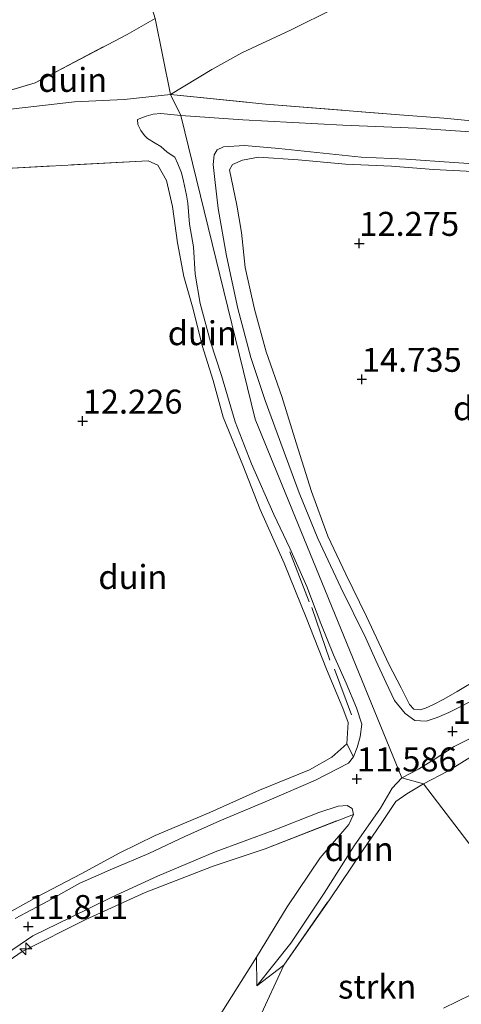
# Model space of a CAD drawing. Units: metres. Extents: x 12926 to 20008, y 376083 to 381250.
# Drawn here: x 17805 to 17851, y 379344 to 379447 of the extents above; entities that cross this region are included whole.
import ezdxf
from ezdxf.enums import TextEntityAlignment as Align

# ---------------------------------------------------------------- set-up
doc = ezdxf.new("R2010")
doc.units = ezdxf.units.M
doc.linetypes.add('IE-TERREINAFSCHEIDING', pattern=[10, 8, -2])
doc.layers.get('0').update_dxf_attribs({"lineweight": 25})
for name, color, linetype, lineweight in [('B-ME-AL-OVERIG-S-B1', 7, 'Continuous', 18), ('B-ME-GR-STRUIKEN-GV-B6', 93, 'Continuous', 18), ('B-ME-IE-GRONDWERKLIJN-GROND_INGERICHT-GV-B6', 253, 'Continuous', 18), ('B-ME-IE-GRONDWERKLIJN-GROND_NIETINGERICHT-GV-B6', 253, 'Continuous', 18), ('B-ME-IE-HULPGEOMETRIE-L-B1', 53, 'Continuous', 18), ('B-ME-IE-TERREINAFSCHEIDING-RASTERHEKWERK-L-B1', 8, 'IE-TERREINAFSCHEIDING', 18), ('B-ME-VH-VERH_SOORT-BITUMEN-GV-B6', 8, 'IE-TERREINAFSCHEIDING-NATUURLIJK-HOUTWAL', 18)]:
    doc.layers.add(name, color=color, linetype=linetype, lineweight=lineweight)
doc.layers.add('B-ME-GW-HOOGTEPUNT-S-B1', color=10, linetype='Continuous')
doc.styles.add('NLCS-ISO', font='NLCS-ISO.TTF')
doc.linetypes.add('IE-TERREINAFSCHEIDING-NATUURLIJK-HOUTWAL', pattern='A,7,-1.5,[67,NLCS.SHX,S=0.75,R=45,X=0,Y=0],-1.5,7,-1.5,[70,NLCS.SHX,S=0.75,R=0,X=0,Y=0],-1.5', length=20)

# ---------------------------------------------------------------- blocks, each defined once
blk = doc.blocks.new('hecto')
for p, q in [((0, 0.625), (-0.625, 0)), ((0, -0.625), (0, 0.625)), ((-0.625, 0), (0.625, 0)), ((0.625, 0), (0, -0.625))]:
    blk.add_line(p, q)
blk = doc.blocks.new('hoogtepunt')
for p, q in [((-0.5, 0), (0.5, 0)), ((0, 0.5), (0, -0.5))]:
    blk.add_line(p, q)

msp = doc.modelspace()

# ---------------------------------------------------------------- linework, layer by layer
at = {"layer": 'B-ME-GR-STRUIKEN-GV-B6'}
for points in [[(17847.317, 379367.303, 12.128), (17849.84, 379368.642, 11.708), (17853.046, 379370.617, 11.691), (17856.356, 379372.606, 11.695), (17858.723, 379374.16, 12.247), (17861.554, 379376.081, 12.138), (17864.444, 379378.496, 12.09), (17867.251, 379380.801, 11.977), (17870.29, 379383.431, 11.952), (17883.382, 379386.256, 10.999), (17885.869, 379386.361, 10.846), (17888.404, 379382.44, 8.672), (17889.653, 379375.523, 6.575), (17855.293, 379356.848, 6.446), (17847.317, 379367.303, 12.128)], [(17825.123, 379331.937, 1.795), (17832.738, 379348.394, 8.21), (17837.565, 379355.342, 10.673), (17840.875, 379360.216, 11.526), (17843.049, 379363.376, 11.948), (17844.429, 379365.474, 12.125), (17845.562, 379366.264, 12.141), (17847.317, 379367.303, 12.128)], [(17847.317, 379367.303, 12.128), (17855.293, 379356.848, 6.446), (17861.298, 379348.977, 2.169), (17858.786, 379348.053, 2.135), (17858.031, 379347.775, 2.125), (17855.172, 379346.58, 2.089), (17852.25, 379345.307, 2.069), (17849.401, 379343.933, 2.065)], [(17797.746, 379344.509, 12.037), (17805.464, 379349.843, 12.121), (17812.108, 379353.169, 12.198), (17818.277, 379355.969, 12.097), (17825.374, 379358.736, 12.202), (17830.789, 379360.544, 12.158), (17840.017, 379364.133, 11.449), (17839.535, 379363.07, 11.308), (17836.529, 379359.595, 10.842), (17833.101, 379354.504, 9.727), (17829.884, 379349.249, 8.109)], [(17829.884, 379349.249, 8.109), (17812.402, 379321.514, 2.004), (17803.151, 379317.11, 2.024)]]:
    msp.add_polyline3d(points, dxfattribs=at)
at = {"layer": 'B-ME-IE-GRONDWERKLIJN-GROND_INGERICHT-GV-B6'}
msp.add_polyline3d([(17829.884, 379349.249, 8.109), (17829.936, 379346.266, 7.385), (17832.738, 379348.394, 8.21), (17825.123, 379331.937, 1.795), (17817.299, 379323.46, 2.024), (17812.402, 379321.514, 2.004), (17829.884, 379349.249, 8.109)], dxfattribs=at)
at = {"layer": 'B-ME-IE-GRONDWERKLIJN-GROND_NIETINGERICHT-GV-B6'}
for points in [[(17762.522, 379630.113, -1.779), (17819.318, 379447.12, 5.765), (17816.398, 379445.466, 5.686), (17806.828, 379440.414, 6.077), (17792.073, 379435.988, 5.216), (17797.172, 379430.993, 6.612), (17790.349, 379427.582, 6.314), (17781.553, 379422.737, 6.672), (17779.865, 379421.597, 6.89), (17773.353, 379417.981, 6.169), (17766.698, 379413.963, 6.093), (17759.298, 379409.763, 6.049), (17752.377, 379405.833, 6.383), (17745.925, 379401.862, 6.713), (17741.096, 379398.947, 6.23), (17733.294, 379394.313, 6.165), (17724.132, 379388.582, 6.596), (17716.676, 379384.165, 7.115), (17712.477, 379381.27, 6.391), (17707.8, 379378.03, 6.35), (17699.844, 379373.186, 6.544)], [(17837.987, 379448.166, 9.002), (17833.499, 379445.94, 8.994), (17828.364, 379443.523, 9.043), (17825.255, 379441.797, 9.039), (17820.929, 379439.2, 8.375), (17819.318, 379447.12, 5.765)], [(17853.41, 379436.336, 11.414), (17849.43, 379436.713, 11.051), (17844.806, 379437.078, 10.802), (17830.841, 379438.19, 9.763), (17820.929, 379439.2, 8.375), (17825.255, 379441.797, 9.039), (17828.364, 379443.523, 9.043), (17833.499, 379445.94, 8.994), (17837.987, 379448.166, 9.002)], [(17819.318, 379447.12, 5.765), (17820.929, 379439.2, 8.375), (17816.111, 379438.688, 7.819), (17810.907, 379438.436, 6.821), (17804.563, 379437.684, 6.278), (17800.798, 379437.035, 6.185), (17792.073, 379435.988, 5.216), (17806.828, 379440.414, 6.077), (17816.398, 379445.466, 5.686), (17819.318, 379447.12, 5.765)], [(17820.929, 379439.2, 8.375), (17822.007, 379436.995, 8.153), (17819.919, 379437.229, 7.856), (17819.107, 379437.132, 7.88), (17818.377, 379436.947, 7.815), (17817.48, 379436.599, 7.815), (17817.518, 379436.078, 7.848), (17817.824, 379435.434, 7.864), (17818.227, 379434.91, 7.904), (17818.528, 379434.605, 8.025), (17819.338, 379434.132, 8.097), (17819.908, 379433.759, 8.33), (17820.575, 379433.182, 8.326), (17821.377, 379432.645, 8.512), (17821.68, 379431.947, 8.592), (17822.086, 379431.026, 8.914), (17822.285, 379430.17, 9.192), (17822.582, 379428.696, 9.417), (17822.75, 379427.871, 9.795), (17822.901, 379425.673, 10.246), (17823.338, 379423.295, 10.725), (17823.49, 379420.459, 11.172), (17824.032, 379417.396, 11.538), (17825.099, 379413.419, 11.811), (17826.232, 379409.885, 12.053), (17827.662, 379405.079, 12.339), (17829.383, 379400.668, 12.335), (17831.69, 379395.417, 12.471), (17833.364, 379391.875, 12.387), (17835.163, 379387.877, 12.27), (17836.609, 379384.049, 12.17), (17837.942, 379380.75, 11.876), (17839.235, 379377.815, 11.884), (17840.335, 379375.248, 11.671), (17840.896, 379373.544, 11.59), (17840.72, 379372.204, 11.522), (17840.399, 379371.101, 11.465), (17840.008, 379370.12, 11.542), (17839.308, 379371.484, 11.88), (17839.468, 379373.701, 11.86), (17838.899, 379375.199, 11.968), (17837.21, 379379.269, 12.23), (17835.063, 379384.676, 12.407), (17832.794, 379390.31, 12.653), (17830.293, 379395.932, 12.85), (17828.472, 379400.546, 12.653), (17826.421, 379405.556, 12.665), (17825.394, 379409.388, 12.479), (17824.222, 379413.014, 12.443), (17823.281, 379416.817, 12.137), (17822.324, 379420.228, 11.683), (17821.671, 379423.717, 11.204), (17821.136, 379427.501, 10.588), (17820.504, 379430.211, 9.827), (17819.609, 379431.837, 9.666), (17818.593, 379432.279, 8.922), (17803.18, 379431.444, 7.171)], [(17804.563, 379437.684, 6.278), (17810.907, 379438.436, 6.821), (17816.111, 379438.688, 7.819), (17820.929, 379439.2, 8.375)], [(17854.244, 379435.174, 11.273), (17846.568, 379435.687, 10.649), (17838.892, 379435.991, 9.908), (17828.47, 379436.558, 9.023), (17822.007, 379436.995, 8.153), (17820.929, 379439.2, 8.375), (17830.841, 379438.19, 9.763), (17844.806, 379437.078, 10.802), (17849.43, 379436.713, 11.051), (17853.41, 379436.336, 11.414)], [(17853.186, 379376.374, 11.559), (17849.96, 379374.767, 11.506), (17848.74, 379374.221, 11.51), (17847.597, 379373.853, 11.51), (17846.394, 379373.92, 11.51), (17845.391, 379374.665, 11.51), (17844.286, 379376.007, 11.599), (17843.416, 379377.839, 11.768), (17842.349, 379380.171, 11.808), (17841.287, 379382.5, 11.901), (17838.684, 379387.798, 12.215), (17836.277, 379392.894, 12.404), (17834.335, 379397.651, 12.517), (17832.687, 379402.194, 12.557), (17830.809, 379407.287, 12.299), (17829.32, 379411.776, 12.013), (17827.967, 379416.869, 11.752), (17826.767, 379422.366, 11.039), (17825.91, 379427.291, 10.049), (17825.564, 379430.344, 9.457), (17825.377, 379431.909, 9.075), (17825.495, 379432.914, 8.942), (17825.803, 379433.408, 8.845), (17826.469, 379433.722, 8.918), (17828.635, 379433.886, 9.103), (17832.219, 379433.579, 9.441), (17840.804, 379432.676, 10.138)], [(17803.18, 379431.444, 7.171), (17818.593, 379432.279, 8.922), (17819.609, 379431.837, 9.666), (17820.504, 379430.211, 9.827), (17821.136, 379427.501, 10.588), (17821.671, 379423.717, 11.204), (17822.324, 379420.228, 11.683), (17823.281, 379416.817, 12.137), (17824.222, 379413.014, 12.443), (17825.394, 379409.388, 12.479), (17826.421, 379405.556, 12.665), (17828.472, 379400.546, 12.653), (17830.293, 379395.932, 12.85), (17832.794, 379390.31, 12.653), (17835.063, 379384.676, 12.407), (17837.21, 379379.269, 12.23), (17838.899, 379375.199, 11.968), (17839.468, 379373.701, 11.86), (17839.308, 379371.484, 11.88)], [(17852.46, 379431.165, 11.925), (17848.371, 379431.385, 11.675), (17843.991, 379431.704, 11.144), (17839.185, 379431.919, 10.846), (17834.251, 379432.398, 10.749), (17830.093, 379432.669, 10.419), (17828.44, 379432.349, 10.427), (17827.404, 379431.884, 10.5), (17827.09, 379431.329, 10.605), (17827.858, 379427.656, 11.381), (17828.32, 379424.794, 11.881), (17828.722, 379421.162, 12.199), (17829.696, 379416.808, 12.738), (17830.906, 379412.376, 12.851), (17832.544, 379407.691, 13.277), (17834.03, 379402.885, 13.306), (17835.645, 379397.803, 13.1), (17837.345, 379393.129, 12.98), (17839.204, 379389.181, 12.621), (17841.352, 379384.764, 12.585), (17843.709, 379379.805, 12.013), (17844.979, 379377.332, 11.873), (17845.864, 379375.573, 11.844), (17846.319, 379375.092, 11.864)], [(17853.151, 379378.329, 12.021), (17850.84, 379376.952, 11.852), (17849.432, 379376.132, 11.796), (17848.36, 379375.602, 11.828), (17847.527, 379375.215, 11.836), (17846.956, 379375.02, 11.84), (17846.319, 379375.092, 11.864), (17845.864, 379375.573, 11.844), (17844.979, 379377.332, 11.873), (17843.709, 379379.805, 12.013), (17841.352, 379384.764, 12.585), (17839.204, 379389.181, 12.621), (17837.345, 379393.129, 12.98), (17835.645, 379397.803, 13.1), (17834.03, 379402.885, 13.306), (17832.544, 379407.691, 13.277), (17830.906, 379412.376, 12.851), (17829.696, 379416.808, 12.738), (17828.722, 379421.162, 12.199), (17828.32, 379424.794, 11.881), (17827.858, 379427.656, 11.381), (17827.09, 379431.329, 10.605), (17827.404, 379431.884, 10.5), (17828.44, 379432.349, 10.427), (17830.093, 379432.669, 10.419), (17834.251, 379432.398, 10.749), (17839.185, 379431.919, 10.846), (17843.991, 379431.704, 11.144), (17848.371, 379431.385, 11.675), (17852.46, 379431.165, 11.925)], [(17840.804, 379432.676, 10.138), (17845.491, 379432.46, 10.544), (17850.46, 379432.086, 10.995), (17854.697, 379431.824, 11.418)], [(17846.319, 379375.092, 11.864), (17846.956, 379375.02, 11.84), (17847.527, 379375.215, 11.836), (17848.36, 379375.602, 11.828), (17849.432, 379376.132, 11.796), (17850.84, 379376.952, 11.852), (17853.151, 379378.329, 12.021)], [(17853.046, 379370.617, 11.691), (17849.84, 379368.642, 11.708), (17847.317, 379367.303, 12.128), (17845.038, 379367.931, 11.489), (17846.795, 379368.841, 11.458), (17848.535, 379369.939, 11.433), (17850.52, 379371.226, 11.402), (17853.433, 379372.657, 11.514)], [(17839.308, 379371.484, 11.88), (17837.75, 379370.101, 11.715), (17835.434, 379368.771, 11.586), (17830.205, 379366.67, 11.852), (17825.04, 379364.316, 11.771), (17819.344, 379361.946, 11.872), (17815.636, 379360.127, 11.908), (17811.628, 379357.943, 11.888), (17807.026, 379355.541, 11.908), (17803.164, 379353.394, 11.876)], [(17803.164, 379353.394, 11.876), (17807.026, 379355.541, 11.908), (17811.628, 379357.943, 11.888), (17815.636, 379360.127, 11.908), (17819.344, 379361.946, 11.872), (17825.04, 379364.316, 11.771), (17830.205, 379366.67, 11.852), (17835.434, 379368.771, 11.586), (17837.75, 379370.101, 11.715), (17839.308, 379371.484, 11.88)], [(17839.308, 379371.484, 11.88), (17840.008, 379370.12, 11.542), (17839.493, 379369.471, 11.514), (17838.341, 379368.87, 11.494), (17836.044, 379367.71, 11.498), (17831.216, 379365.614, 11.57), (17826.088, 379363.46, 11.767), (17822.44, 379361.837, 11.723), (17818.683, 379360.041, 11.675), (17814.888, 379358.464, 11.779), (17811.468, 379356.965, 12.013), (17808.146, 379355.079, 11.727), (17804.721, 379353.263, 11.703)], [(17845.038, 379367.931, 11.489), (17847.317, 379367.303, 12.128), (17845.562, 379366.264, 12.141), (17844.429, 379365.474, 12.125), (17843.049, 379363.376, 11.948), (17840.875, 379360.216, 11.526), (17837.565, 379355.342, 10.673), (17832.738, 379348.394, 8.21), (17829.936, 379346.266, 7.385), (17833.475, 379350.717, 8.447), (17836.956, 379355.918, 10.326), (17840.072, 379360.849, 11.131), (17842.811, 379364.775, 11.522), (17844.03, 379366.87, 11.59), (17845.038, 379367.931, 11.489)], [(17803.138, 379349.13, 11.578), (17806.561, 379351.453, 11.554), (17810.506, 379353.365, 11.51), (17814.808, 379355.516, 11.481), (17819.564, 379357.7, 11.594), (17825.584, 379360.213, 11.755), (17831.635, 379362.459, 11.51), (17836.381, 379364.327, 11.534), (17838.416, 379364.973, 11.526), (17839.346, 379365.059, 11.485), (17839.888, 379364.752, 11.429), (17840.017, 379364.133, 11.449), (17830.789, 379360.544, 12.158), (17825.374, 379358.736, 12.202), (17818.277, 379355.969, 12.097), (17812.108, 379353.169, 12.198), (17805.464, 379349.843, 12.121), (17797.746, 379344.509, 12.037)]]:
    msp.add_polyline3d(points, dxfattribs=at)
at = {"layer": 'B-ME-IE-HULPGEOMETRIE-L-B1'}
msp.add_polyline3d([(17855.293, 379356.848, 6.446), (17847.317, 379367.303, 12.128), (17845.038, 379367.931, 11.489), (17829.757, 379405.323, 12.4), (17822.007, 379436.995, 8.153), (17820.929, 379439.2, 8.375), (17819.318, 379447.12, 5.765), (17762.522, 379630.113, -1.779), (17741.988, 379692.7746, -1.553)], dxfattribs=at)
at = {"layer": 'B-ME-IE-TERREINAFSCHEIDING-RASTERHEKWERK-L-B1'}
for p, q in [((17833.384, 379391.511, 12.391), (17835.378, 379386.306, 12.351)), ((17835.651, 379385.688, 12.302), (17837.543, 379380.221, 12.033)), ((17838.024, 379379.267, 11.832), (17839.812, 379374.495, 11.823))]:
    msp.add_line(p, q, dxfattribs=at)
for points in [[(17820.929, 379439.2, 8.375), (17816.111, 379438.688, 7.819), (17810.907, 379438.436, 6.821), (17804.563, 379437.684, 6.278), (17800.798, 379437.035, 6.185), (17792.073, 379435.988, 5.216), (17806.828, 379440.414, 6.077), (17816.398, 379445.466, 5.686), (17819.318, 379447.12, 5.765)], [(17820.929, 379439.2, 8.375), (17830.841, 379438.19, 9.763), (17844.806, 379437.078, 10.802), (17849.43, 379436.713, 11.051), (17853.41, 379436.336, 11.414)], [(17803.164, 379353.394, 11.876), (17807.026, 379355.541, 11.908), (17811.628, 379357.943, 11.888), (17815.636, 379360.127, 11.908), (17819.344, 379361.946, 11.872), (17825.04, 379364.316, 11.771), (17830.205, 379366.67, 11.852), (17835.434, 379368.771, 11.586), (17837.75, 379370.101, 11.715), (17839.308, 379371.484, 11.88), (17839.468, 379373.701, 11.86), (17838.899, 379375.199, 11.968), (17837.21, 379379.269, 12.23), (17835.063, 379384.676, 12.407), (17832.794, 379390.31, 12.653), (17830.293, 379395.932, 12.85), (17828.472, 379400.546, 12.653), (17826.421, 379405.556, 12.665), (17825.394, 379409.388, 12.479), (17824.222, 379413.014, 12.443), (17823.281, 379416.817, 12.137), (17822.324, 379420.228, 11.683), (17821.671, 379423.717, 11.204), (17821.136, 379427.501, 10.588), (17820.504, 379430.211, 9.827), (17819.609, 379431.837, 9.666), (17818.593, 379432.279, 8.922), (17803.18, 379431.444, 7.171)], [(17853.151, 379378.329, 12.021), (17850.84, 379376.952, 11.852), (17849.432, 379376.132, 11.796), (17848.36, 379375.602, 11.828), (17847.527, 379375.215, 11.836), (17846.956, 379375.02, 11.84), (17846.319, 379375.092, 11.864), (17845.864, 379375.573, 11.844), (17844.979, 379377.332, 11.873), (17843.709, 379379.805, 12.013), (17841.352, 379384.764, 12.585), (17839.204, 379389.181, 12.621), (17837.345, 379393.129, 12.98), (17835.645, 379397.803, 13.1), (17834.03, 379402.885, 13.306), (17832.544, 379407.691, 13.277), (17830.906, 379412.376, 12.851), (17829.696, 379416.808, 12.738), (17828.722, 379421.162, 12.199), (17828.32, 379424.794, 11.881), (17827.858, 379427.656, 11.381), (17827.09, 379431.329, 10.605), (17827.404, 379431.884, 10.5), (17828.44, 379432.349, 10.427), (17830.093, 379432.669, 10.419), (17834.251, 379432.398, 10.749), (17839.185, 379431.919, 10.846), (17843.991, 379431.704, 11.144), (17848.371, 379431.385, 11.675), (17852.46, 379431.165, 11.925)], [(17847.317, 379367.303, 12.128), (17849.84, 379368.642, 11.708), (17853.046, 379370.617, 11.691)], [(17832.738, 379348.394, 8.21), (17837.565, 379355.342, 10.673), (17840.875, 379360.216, 11.526), (17843.049, 379363.376, 11.948), (17844.429, 379365.474, 12.125), (17845.562, 379366.264, 12.141), (17847.317, 379367.303, 12.128)], [(17763.112, 379293.529, 3.131), (17751.84, 379285.974, 3.191), (17720.213, 379264.347, 3.195), (17730.214, 379273.771, 4.721), (17743.986, 379287.399, 6.825), (17755.306, 379299.093, 8.564), (17771.132, 379314.932, 11.224), (17781.463, 379326.072, 12.061), (17782.808, 379328.602, 12.073), (17783.174, 379330.286, 12.145), (17783.656, 379332.202, 12.149), (17786.953, 379335.999, 12.109), (17797.746, 379344.509, 12.037), (17805.464, 379349.843, 12.121), (17812.108, 379353.169, 12.198), (17818.277, 379355.969, 12.097), (17825.374, 379358.736, 12.202), (17830.789, 379360.544, 12.158), (17840.017, 379364.133, 11.449)]]:
    msp.add_polyline3d(points, dxfattribs=at)
at = {"layer": 'B-ME-VH-VERH_SOORT-BITUMEN-GV-B6'}
for points in [[(17822.007, 379436.995, 8.153), (17829.757, 379405.323, 12.4), (17845.038, 379367.931, 11.489), (17844.03, 379366.87, 11.59), (17842.811, 379364.775, 11.522), (17840.072, 379360.849, 11.131), (17836.956, 379355.918, 10.326), (17833.475, 379350.717, 8.447), (17829.936, 379346.266, 7.385), (17829.884, 379349.249, 8.109), (17833.101, 379354.504, 9.727), (17836.529, 379359.595, 10.842), (17839.535, 379363.07, 11.308), (17840.017, 379364.133, 11.449), (17839.888, 379364.752, 11.429), (17839.346, 379365.059, 11.485), (17838.416, 379364.973, 11.526), (17836.381, 379364.327, 11.534), (17831.635, 379362.459, 11.51), (17825.584, 379360.213, 11.755), (17819.564, 379357.7, 11.594), (17814.808, 379355.516, 11.481), (17810.506, 379353.365, 11.51), (17806.561, 379351.453, 11.554), (17803.138, 379349.13, 11.578)], [(17804.721, 379353.263, 11.703), (17808.146, 379355.079, 11.727), (17811.468, 379356.965, 12.013), (17814.888, 379358.464, 11.779), (17818.683, 379360.041, 11.675), (17822.44, 379361.837, 11.723), (17826.088, 379363.46, 11.767), (17831.216, 379365.614, 11.57), (17836.044, 379367.71, 11.498), (17838.341, 379368.87, 11.494), (17839.493, 379369.471, 11.514), (17840.008, 379370.12, 11.542), (17840.399, 379371.101, 11.465), (17840.72, 379372.204, 11.522), (17840.896, 379373.544, 11.59), (17840.335, 379375.248, 11.671), (17839.235, 379377.815, 11.884), (17837.942, 379380.75, 11.876), (17836.609, 379384.049, 12.17), (17835.163, 379387.877, 12.27), (17833.364, 379391.875, 12.387), (17831.69, 379395.417, 12.471), (17829.383, 379400.668, 12.335), (17827.662, 379405.079, 12.339), (17826.232, 379409.885, 12.053), (17825.099, 379413.419, 11.811), (17824.032, 379417.396, 11.538), (17823.49, 379420.459, 11.172), (17823.338, 379423.295, 10.725), (17822.901, 379425.673, 10.246), (17822.75, 379427.871, 9.795), (17822.582, 379428.696, 9.417), (17822.285, 379430.17, 9.192), (17822.086, 379431.026, 8.914), (17821.68, 379431.947, 8.592), (17821.377, 379432.645, 8.512), (17820.575, 379433.182, 8.326), (17819.908, 379433.759, 8.33), (17819.338, 379434.132, 8.097), (17818.528, 379434.605, 8.025), (17818.227, 379434.91, 7.904), (17817.824, 379435.434, 7.864), (17817.518, 379436.078, 7.848), (17817.48, 379436.599, 7.815), (17818.377, 379436.947, 7.815), (17819.107, 379437.132, 7.88), (17819.919, 379437.229, 7.856), (17822.007, 379436.995, 8.153)], [(17853.433, 379372.657, 11.514), (17850.52, 379371.226, 11.402), (17848.535, 379369.939, 11.433), (17846.795, 379368.841, 11.458), (17845.038, 379367.931, 11.489), (17829.757, 379405.323, 12.4), (17822.007, 379436.995, 8.153), (17828.47, 379436.558, 9.023), (17838.892, 379435.991, 9.908), (17846.568, 379435.687, 10.649), (17854.244, 379435.174, 11.273)], [(17832.219, 379433.579, 9.441), (17828.635, 379433.886, 9.103), (17826.469, 379433.722, 8.918), (17825.803, 379433.408, 8.845), (17825.495, 379432.914, 8.942), (17825.377, 379431.909, 9.075), (17825.564, 379430.344, 9.457), (17825.91, 379427.291, 10.049), (17826.767, 379422.366, 11.039), (17827.967, 379416.869, 11.752), (17829.32, 379411.776, 12.013), (17830.809, 379407.287, 12.299), (17832.687, 379402.194, 12.557), (17834.335, 379397.651, 12.517), (17836.277, 379392.894, 12.404), (17838.684, 379387.798, 12.215), (17841.287, 379382.5, 11.901), (17842.349, 379380.171, 11.808), (17843.416, 379377.839, 11.768), (17844.286, 379376.007, 11.599), (17845.391, 379374.665, 11.51), (17846.394, 379373.92, 11.51), (17847.597, 379373.853, 11.51), (17848.74, 379374.221, 11.51), (17849.96, 379374.767, 11.506), (17853.186, 379376.374, 11.559)], [(17854.697, 379431.824, 11.418), (17850.46, 379432.086, 10.995), (17845.491, 379432.46, 10.544), (17840.804, 379432.676, 10.138), (17832.219, 379433.579, 9.441)], [(17849.401, 379343.933, 2.065), (17852.25, 379345.307, 2.069), (17855.172, 379346.58, 2.089), (17858.031, 379347.775, 2.125), (17858.786, 379348.053, 2.135), (17861.298, 379348.977, 2.169), (17862.341, 379346.617, 2.254), (17857.866, 379344.83, 2.258), (17853.144, 379342.783, 2.181)]]:
    msp.add_polyline3d(points, dxfattribs=at)

# ---------------------------------------------------------------- block references
at = {"layer": 'B-ME-AL-OVERIG-S-B1', "rotation": 90}
msp.add_blockref('hecto', (17805.858, 379350.126, 12.119), dxfattribs=at)
at = {"layer": 'B-ME-GW-HOOGTEPUNT-S-B1', "rotation": 90}
for p in [(17840.615, 379423.673, 12.275), (17840.615, 379423.673, 12.275), (17840.881, 379409.496, 14.735), (17840.881, 379409.496, 14.735), (17811.767, 379405.137, 12.226), (17811.767, 379405.137, 12.226), (17850.339, 379372.789, 11.482), (17850.339, 379372.789, 11.482), (17840.361, 379367.829, 11.586), (17840.361, 379367.829, 11.586), (17806.096, 379352.44, 11.811), (17806.096, 379352.44, 11.811)]:
    msp.add_blockref('hoogtepunt', p, dxfattribs=at)

# ---------------------------------------------------------------- texts
at = {"layer": 'B-ME-GR-STRUIKEN-GV-B6', "ltscale": 0.2, "style": 'NLCS-ISO'}
msp.add_text('strkn', height=2.5, dxfattribs=at).set_placement((17842.4832, 379346.1727), align=Align.MIDDLE_CENTER)
at = {"layer": 'B-ME-GW-HOOGTEPUNT-S-B1', "ltscale": 0.2, "style": 'NLCS-ISO'}
for s, p in [('12.275', (17840.615, 379423.673, 12.275)), ('12.275', (17840.615, 379423.673, 12.275)), ('14.735', (17840.881, 379409.496, 14.735)), ('14.735', (17840.881, 379409.496, 14.735)), ('12.226', (17811.767, 379405.137, 12.226)), ('12.226', (17811.767, 379405.137, 12.226)), ('11.482', (17850.339, 379372.789, 11.482)), ('11.482', (17850.339, 379372.789, 11.482)), ('11.586', (17840.361, 379367.829, 11.586)), ('11.586', (17840.361, 379367.829, 11.586)), ('11.811', (17806.096, 379352.44, 11.811)), ('11.811', (17806.096, 379352.44, 11.811))]:
    msp.add_text(s, height=2.5, dxfattribs=at).set_placement(p, align=Align.BOTTOM_LEFT)
at = {"layer": 'B-ME-IE-GRONDWERKLIJN-GROND_NIETINGERICHT-GV-B6', "ltscale": 0.2, "style": 'NLCS-ISO'}
for p in [(17810.7243, 379440.7151), (17824.2405, 379414.3057), (17853.9941, 379406.4817), (17817.0067, 379388.8803), (17840.5927, 379360.5084)]:
    msp.add_text('duin', height=2.5, dxfattribs=at).set_placement(p, align=Align.MIDDLE_CENTER)

doc.saveas('drawing.dxf')
